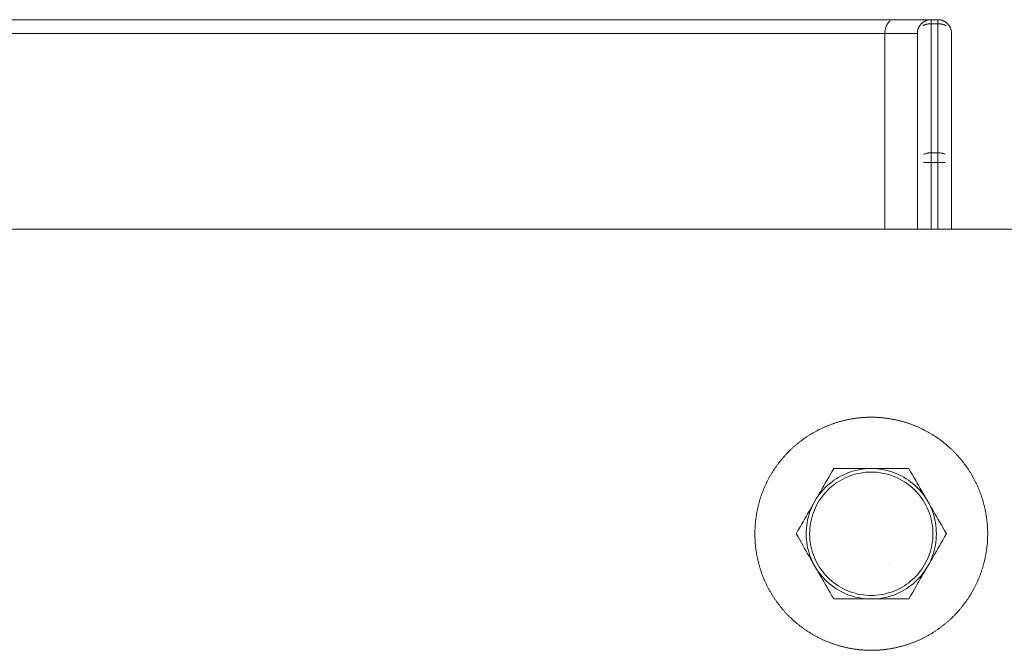
# Model space of a CAD drawing. Units: millimetres. Extents: x -2763 to 723, y -2680 to 4920.
# Drawn here: x -1469 to -1326, y 1103 to 1195 of the extents above; entities that cross this region are included whole.
import ezdxf

# ---------------------------------------------------------------- set-up
doc = ezdxf.new("R2010")
doc.units = ezdxf.units.MM
for name, color, linetype, lineweight in [('EF-A Material-Steel-Flange', 7, 'Continuous', 5), ('EF-A Material-Steel-Pipe', 7, 'Continuous', 5), ('EF-Swing-Component- Swing Hangers', 7, 'Continuous', 5), ('None', 7, 'Continuous', 5), ('SS Fastenings', 7, 'Continuous', 5)]:
    doc.layers.add(name, color=color, linetype=linetype, lineweight=lineweight)

# ---------------------------------------------------------------- blocks, each defined once
blk = doc.blocks.new('Group')
at = {"layer": 'EF-A Material-Steel-Flange', "color": 7, "linetype": 'Continuous', "lineweight": 5, "transparency": 33554687, "flags": 128}
blk.add_lwpolyline([(-342, 0), (-342, 0.1), (-342, 0.21), (-342, 0.31), (-341.99, 0.42), (-341.99, 0.52), (-341.99, 0.63), (-341.98, 0.73), (-341.98, 0.83), (-341.97, 0.94), (-341.97, 1.04), (-341.96, 1.15), (-341.95, 1.25), (-341.95, 1.35), (-341.94, 1.46), (-341.93, 1.56), (-341.92, 1.67), (-341.91, 1.77), (-341.9, 1.87), (-341.88, 1.98), (-341.87, 2.08), (-341.86, 2.18), (-341.85, 2.29), (-341.83, 2.39), (-341.82, 2.49), (-341.8, 2.6), (-341.78, 2.7), (-341.77, 2.8), (-341.75, 2.91), (-341.73, 3.01), (-341.71, 3.11), (-341.69, 3.21), (-341.67, 3.32), (-341.65, 3.42), (-341.63, 3.52), (-341.61, 3.62), (-341.59, 3.72), (-341.56, 3.83), (-341.54, 3.93), (-341.52, 4.03), (-341.49, 4.13), (-341.46, 4.23), (-341.44, 4.33), (-341.41, 4.43), (-341.38, 4.53), (-341.36, 4.63), (-341.33, 4.73), (-341.3, 4.83), (-341.27, 4.93), (-341.24, 5.03), (-341.21, 5.13), (-341.17, 5.23), (-341.14, 5.33), (-341.11, 5.43), (-341.08, 5.53), (-341.04, 5.63), (-341.01, 5.73), (-340.97, 5.83), (-340.93, 5.92), (-340.9, 6.02), (-340.86, 6.12), (-340.82, 6.22), (-340.78, 6.31), (-340.75, 6.41), (-340.71, 6.51), (-340.67, 6.6), (-340.62, 6.7), (-340.58, 6.79), (-340.54, 6.89), (-340.5, 6.98), (-340.46, 7.08), (-340.41, 7.17), (-340.37, 7.27), (-340.32, 7.36), (-340.28, 7.46), (-340.23, 7.55), (-340.18, 7.64), (-340.14, 7.74), (-340.09, 7.83), (-340.04, 7.92), (-339.99, 8.01), (-339.94, 8.11), (-339.89, 8.2), (-339.84, 8.29), (-339.79, 8.38), (-339.74, 8.47), (-339.69, 8.56), (-339.63, 8.65), (-339.58, 8.74), (-339.53, 8.83), (-339.47, 8.92), (-339.42, 9.01), (-339.36, 9.09), (-339.31, 9.18), (-339.25, 9.27), (-339.19, 9.36), (-339.13, 9.44), (-339.08, 9.53), (-339.02, 9.62), (-338.96, 9.7), (-338.9, 9.79), (-338.84, 9.87), (-338.78, 9.96), (-338.72, 10.04), (-338.65, 10.13), (-338.59, 10.21), (-338.53, 10.29), (-338.47, 10.38), (-338.4, 10.46), (-338.34, 10.54), (-338.27, 10.62), (-338.21, 10.7), (-338.14, 10.78), (-338.07, 10.87), (-338.01, 10.95), (-337.94, 11.02), (-337.87, 11.1), (-337.8, 11.18), (-337.74, 11.26), (-337.67, 11.34), (-337.6, 11.42), (-337.53, 11.49), (-337.46, 11.57), (-337.38, 11.65), (-337.31, 11.72), (-337.24, 11.8), (-337.17, 11.87), (-337.09, 11.95), (-337.02, 12.02), (-336.95, 12.09), (-336.87, 12.17), (-336.8, 12.24), (-336.72, 12.31), (-336.65, 12.38), (-336.57, 12.46), (-336.49, 12.53), (-336.42, 12.6), (-336.34, 12.67), (-336.26, 12.74), (-336.18, 12.8), (-336.1, 12.87), (-336.02, 12.94), (-335.95, 13.01), (-335.87, 13.07), (-335.78, 13.14), (-335.7, 13.21), (-335.62, 13.27), (-335.54, 13.34), (-335.46, 13.4), (-335.38, 13.47), (-335.29, 13.53), (-335.21, 13.59), (-335.13, 13.65), (-335.04, 13.72), (-334.96, 13.78), (-334.87, 13.84), (-334.79, 13.9), (-334.7, 13.96), (-334.62, 14.02), (-334.53, 14.08), (-334.44, 14.13), (-334.36, 14.19), (-334.27, 14.25), (-334.18, 14.31), (-334.09, 14.36), (-334.01, 14.42), (-333.92, 14.47), (-333.83, 14.53), (-333.74, 14.58), (-333.65, 14.63), (-333.56, 14.69), (-333.47, 14.74), (-333.38, 14.79), (-333.29, 14.84), (-333.2, 14.89), (-333.11, 14.94), (-333.01, 14.99), (-332.92, 15.04), (-332.83, 15.09), (-332.74, 15.14), (-332.64, 15.18), (-332.55, 15.23), (-332.46, 15.28), (-332.36, 15.32), (-332.27, 15.37), (-332.17, 15.41), (-332.08, 15.46), (-331.98, 15.5), (-331.89, 15.54), (-331.79, 15.58), (-331.7, 15.62), (-331.6, 15.67), (-331.51, 15.71), (-331.41, 15.75), (-331.31, 15.78), (-331.22, 15.82), (-331.12, 15.86), (-331.02, 15.9), (-330.92, 15.93), (-330.83, 15.97), (-330.73, 16.01), (-330.63, 16.04), (-330.53, 16.08), (-330.43, 16.11), (-330.33, 16.14), (-330.23, 16.17), (-330.13, 16.21), (-330.03, 16.24), (-329.93, 16.27), (-329.83, 16.3), (-329.73, 16.33), (-329.63, 16.36), (-329.53, 16.38), (-329.43, 16.41), (-329.33, 16.44), (-329.23, 16.46), (-329.13, 16.49), (-329.03, 16.52), (-328.93, 16.54), (-328.83, 16.56), (-328.72, 16.59), (-328.62, 16.61), (-328.52, 16.63), (-328.42, 16.65), (-328.32, 16.67), (-328.21, 16.69), (-328.11, 16.71), (-328.01, 16.73), (-327.91, 16.75), (-327.8, 16.77), (-327.7, 16.78), (-327.6, 16.8), (-327.49, 16.82), (-327.39, 16.83), (-327.29, 16.85), (-327.18, 16.86), (-327.08, 16.87), (-326.98, 16.88), (-326.87, 16.9), (-326.77, 16.91), (-326.67, 16.92), (-326.56, 16.93), (-326.46, 16.94), (-326.35, 16.95), (-326.25, 16.95), (-326.15, 16.96), (-326.04, 16.97), (-325.94, 16.97), (-325.83, 16.98), (-325.73, 16.98), (-325.63, 16.99), (-325.52, 16.99), (-325.42, 16.99), (-325.31, 17), (-325.21, 17), (-325.1, 17), (-325, 17), (-324.9, 17), (-324.79, 17), (-324.69, 17), (-324.58, 16.99), (-324.48, 16.99), (-324.37, 16.99), (-324.27, 16.98), (-324.17, 16.98), (-324.06, 16.97), (-323.96, 16.97), (-323.85, 16.96), (-323.75, 16.95), (-323.65, 16.95), (-323.54, 16.94), (-323.44, 16.93), (-323.33, 16.92), (-323.23, 16.91), (-323.13, 16.9), (-323.02, 16.88), (-322.92, 16.87), (-322.82, 16.86), (-322.71, 16.85), (-322.61, 16.83), (-322.51, 16.82), (-322.4, 16.8), (-322.3, 16.78), (-322.2, 16.77), (-322.09, 16.75), (-321.99, 16.73), (-321.89, 16.71), (-321.79, 16.69), (-321.68, 16.67), (-321.58, 16.65), (-321.48, 16.63), (-321.38, 16.61), (-321.28, 16.59), (-321.17, 16.56), (-321.07, 16.54), (-320.97, 16.52), (-320.87, 16.49), (-320.77, 16.46), (-320.67, 16.44), (-320.57, 16.41), (-320.47, 16.38), (-320.37, 16.36), (-320.27, 16.33), (-320.17, 16.3), (-320.07, 16.27), (-319.97, 16.24), (-319.87, 16.21), (-319.77, 16.17), (-319.67, 16.14), (-319.57, 16.11), (-319.47, 16.08), (-319.37, 16.04), (-319.27, 16.01), (-319.17, 15.97), (-319.08, 15.93), (-318.98, 15.9), (-318.88, 15.86), (-318.78, 15.82), (-318.69, 15.78), (-318.59, 15.75), (-318.49, 15.71), (-318.4, 15.67), (-318.3, 15.62), (-318.21, 15.58), (-318.11, 15.54), (-318.02, 15.5), (-317.92, 15.46), (-317.83, 15.41), (-317.73, 15.37), (-317.64, 15.32), (-317.54, 15.28), (-317.45, 15.23), (-317.36, 15.18), (-317.26, 15.14), (-317.17, 15.09), (-317.08, 15.04), (-316.99, 14.99), (-316.89, 14.94), (-316.8, 14.89), (-316.71, 14.84), (-316.62, 14.79), (-316.53, 14.74), (-316.44, 14.69), (-316.35, 14.63), (-316.26, 14.58), (-316.17, 14.53), (-316.08, 14.47), (-315.99, 14.42), (-315.91, 14.36), (-315.82, 14.31), (-315.73, 14.25), (-315.64, 14.19), (-315.56, 14.13), (-315.47, 14.08), (-315.38, 14.02), (-315.3, 13.96), (-315.21, 13.9), (-315.13, 13.84), (-315.04, 13.78), (-314.96, 13.72), (-314.87, 13.65), (-314.79, 13.59), (-314.71, 13.53), (-314.62, 13.47), (-314.54, 13.4), (-314.46, 13.34), (-314.38, 13.27), (-314.3, 13.21), (-314.22, 13.14), (-314.13, 13.07), (-314.05, 13.01), (-313.98, 12.94), (-313.9, 12.87), (-313.82, 12.8), (-313.74, 12.74), (-313.66, 12.67), (-313.58, 12.6), (-313.51, 12.53), (-313.43, 12.46), (-313.35, 12.38), (-313.28, 12.31), (-313.2, 12.24), (-313.13, 12.17), (-313.05, 12.09), (-312.98, 12.02), (-312.91, 11.95), (-312.83, 11.87), (-312.76, 11.8), (-312.69, 11.72), (-312.62, 11.65), (-312.54, 11.57), (-312.47, 11.49), (-312.4, 11.42), (-312.33, 11.34), (-312.26, 11.26), (-312.2, 11.18), (-312.13, 11.1), (-312.06, 11.02), (-311.99, 10.95), (-311.93, 10.87), (-311.86, 10.78), (-311.79, 10.7), (-311.73, 10.62), (-311.66, 10.54), (-311.6, 10.46), (-311.53, 10.38), (-311.47, 10.29), (-311.41, 10.21), (-311.35, 10.13), (-311.28, 10.04), (-311.22, 9.96), (-311.16, 9.87), (-311.1, 9.79), (-311.04, 9.7), (-310.98, 9.62), (-310.92, 9.53), (-310.87, 9.44), (-310.81, 9.36), (-310.75, 9.27), (-310.69, 9.18), (-310.64, 9.09), (-310.58, 9.01), (-310.53, 8.92), (-310.47, 8.83), (-310.42, 8.74), (-310.37, 8.65), (-310.31, 8.56), (-310.26, 8.47), (-310.21, 8.38), (-310.16, 8.29), (-310.11, 8.2), (-310.06, 8.11), (-310.01, 8.01), (-309.96, 7.92), (-309.91, 7.83), (-309.86, 7.74), (-309.82, 7.64), (-309.77, 7.55), (-309.72, 7.46), (-309.68, 7.36), (-309.63, 7.27), (-309.59, 7.17), (-309.54, 7.08), (-309.5, 6.98), (-309.46, 6.89), (-309.42, 6.79), (-309.38, 6.7), (-309.33, 6.6), (-309.29, 6.51), (-309.25, 6.41), (-309.22, 6.31), (-309.18, 6.22), (-309.14, 6.12), (-309.1, 6.02), (-309.07, 5.92), (-309.03, 5.83), (-308.99, 5.73), (-308.96, 5.63), (-308.92, 5.53), (-308.89, 5.43), (-308.86, 5.33), (-308.83, 5.23), (-308.79, 5.13), (-308.76, 5.03), (-308.73, 4.93), (-308.7, 4.83), (-308.67, 4.73), (-308.64, 4.63), (-308.62, 4.53), (-308.59, 4.43), (-308.56, 4.33), (-308.54, 4.23), (-308.51, 4.13), (-308.48, 4.03), (-308.46, 3.93), (-308.44, 3.83), (-308.41, 3.72), (-308.39, 3.62), (-308.37, 3.52), (-308.35, 3.42), (-308.33, 3.32), (-308.31, 3.21), (-308.29, 3.11), (-308.27, 3.01), (-308.25, 2.91), (-308.23, 2.8), (-308.22, 2.7), (-308.2, 2.6), (-308.18, 2.49), (-308.17, 2.39), (-308.15, 2.29), (-308.14, 2.18), (-308.13, 2.08), (-308.12, 1.98), (-308.1, 1.87), (-308.09, 1.77), (-308.08, 1.67), (-308.07, 1.56), (-308.06, 1.46), (-308.05, 1.35), (-308.05, 1.25), (-308.04, 1.15), (-308.03, 1.04), (-308.03, 0.94), (-308.02, 0.83), (-308.02, 0.73), (-308.01, 0.63), (-308.01, 0.52), (-308.01, 0.42), (-308, 0.31), (-308, 0.21), (-308, 0.12), (-308, 0.1), (-308, 0), (-308, -0.1), (-308, -0.21), (-308, -0.31), (-308.01, -0.42), (-308.01, -0.52), (-308.01, -0.63), (-308.02, -0.73), (-308.02, -0.83), (-308.03, -0.94), (-308.03, -1.04), (-308.04, -1.15), (-308.05, -1.25), (-308.05, -1.35), (-308.06, -1.46), (-308.07, -1.56), (-308.08, -1.67), (-308.09, -1.77), (-308.1, -1.87), (-308.12, -1.98), (-308.13, -2.08), (-308.14, -2.18), (-308.15, -2.29), (-308.17, -2.39), (-308.18, -2.49), (-308.2, -2.6), (-308.22, -2.7), (-308.23, -2.8), (-308.25, -2.91), (-308.27, -3.01), (-308.29, -3.11), (-308.31, -3.21), (-308.33, -3.32), (-308.35, -3.42), (-308.37, -3.52), (-308.39, -3.62), (-308.41, -3.72), (-308.44, -3.83), (-308.46, -3.93), (-308.48, -4.03), (-308.51, -4.13), (-308.54, -4.23), (-308.56, -4.33), (-308.59, -4.43), (-308.62, -4.53), (-308.64, -4.63), (-308.67, -4.73), (-308.7, -4.83), (-308.73, -4.93), (-308.76, -5.03), (-308.79, -5.13), (-308.83, -5.23), (-308.86, -5.33), (-308.89, -5.43), (-308.92, -5.53), (-308.96, -5.63), (-308.99, -5.73), (-309.03, -5.83), (-309.07, -5.92), (-309.1, -6.02), (-309.14, -6.12), (-309.18, -6.22), (-309.22, -6.31), (-309.25, -6.41), (-309.29, -6.51), (-309.33, -6.6), (-309.38, -6.7), (-309.42, -6.79), (-309.46, -6.89), (-309.5, -6.98), (-309.54, -7.08), (-309.59, -7.17), (-309.63, -7.27), (-309.68, -7.36), (-309.72, -7.46), (-309.77, -7.55), (-309.82, -7.64), (-309.86, -7.74), (-309.91, -7.83), (-309.96, -7.92), (-310.01, -8.01), (-310.06, -8.11), (-310.11, -8.2), (-310.16, -8.29), (-310.21, -8.38), (-310.26, -8.47), (-310.31, -8.56), (-310.37, -8.65), (-310.42, -8.74), (-310.47, -8.83), (-310.53, -8.92), (-310.58, -9.01), (-310.64, -9.09), (-310.69, -9.18), (-310.75, -9.27), (-310.81, -9.36), (-310.87, -9.44), (-310.92, -9.53), (-310.98, -9.62), (-311.04, -9.7), (-311.1, -9.79), (-311.16, -9.87), (-311.22, -9.96), (-311.28, -10.04), (-311.35, -10.13), (-311.41, -10.21), (-311.47, -10.29), (-311.53, -10.38), (-311.6, -10.46), (-311.66, -10.54), (-311.73, -10.62), (-311.79, -10.7), (-311.86, -10.78), (-311.93, -10.87), (-311.99, -10.95), (-312.06, -11.02), (-312.13, -11.1), (-312.2, -11.18), (-312.26, -11.26), (-312.33, -11.34), (-312.4, -11.42), (-312.47, -11.49), (-312.54, -11.57), (-312.62, -11.65), (-312.69, -11.72), (-312.76, -11.8), (-312.83, -11.87), (-312.91, -11.95), (-312.98, -12.02), (-313.05, -12.09), (-313.13, -12.17), (-313.2, -12.24), (-313.28, -12.31), (-313.35, -12.38), (-313.43, -12.46), (-313.51, -12.53), (-313.58, -12.6), (-313.66, -12.67), (-313.74, -12.74), (-313.82, -12.8), (-313.9, -12.87), (-313.98, -12.94), (-314.05, -13.01), (-314.13, -13.07), (-314.22, -13.14), (-314.3, -13.21), (-314.38, -13.27), (-314.46, -13.34), (-314.54, -13.4), (-314.62, -13.47), (-314.71, -13.53), (-314.79, -13.59), (-314.87, -13.65), (-314.96, -13.72), (-315.04, -13.78), (-315.13, -13.84), (-315.21, -13.9), (-315.3, -13.96), (-315.38, -14.02), (-315.47, -14.08), (-315.56, -14.13), (-315.64, -14.19), (-315.73, -14.25), (-315.82, -14.31), (-315.91, -14.36), (-315.99, -14.42), (-316.08, -14.47), (-316.17, -14.53), (-316.26, -14.58), (-316.35, -14.63), (-316.44, -14.69), (-316.53, -14.74), (-316.62, -14.79), (-316.71, -14.84), (-316.8, -14.89), (-316.89, -14.94), (-316.99, -14.99), (-317.08, -15.04), (-317.17, -15.09), (-317.26, -15.14), (-317.36, -15.18), (-317.45, -15.23), (-317.54, -15.28), (-317.64, -15.32), (-317.73, -15.37), (-317.83, -15.41), (-317.92, -15.46), (-318.02, -15.5), (-318.11, -15.54), (-318.21, -15.58), (-318.3, -15.62), (-318.4, -15.67), (-318.49, -15.71), (-318.59, -15.75), (-318.69, -15.78), (-318.78, -15.82), (-318.88, -15.86), (-318.98, -15.9), (-319.08, -15.93), (-319.17, -15.97), (-319.27, -16.01), (-319.37, -16.04), (-319.47, -16.08), (-319.57, -16.11), (-319.67, -16.14), (-319.77, -16.17), (-319.87, -16.21), (-319.97, -16.24), (-320.07, -16.27), (-320.17, -16.3), (-320.27, -16.33), (-320.37, -16.36), (-320.47, -16.38), (-320.57, -16.41), (-320.67, -16.44), (-320.77, -16.46), (-320.87, -16.49), (-320.97, -16.52), (-321.07, -16.54), (-321.17, -16.56), (-321.28, -16.59), (-321.38, -16.61), (-321.48, -16.63), (-321.58, -16.65), (-321.68, -16.67), (-321.79, -16.69), (-321.89, -16.71), (-321.99, -16.73), (-322.09, -16.75), (-322.2, -16.77), (-322.3, -16.78), (-322.4, -16.8), (-322.51, -16.82), (-322.61, -16.83), (-322.71, -16.85), (-322.82, -16.86), (-322.92, -16.87), (-323.02, -16.88), (-323.13, -16.9), (-323.23, -16.91), (-323.33, -16.92), (-323.44, -16.93), (-323.54, -16.94), (-323.65, -16.95), (-323.75, -16.95), (-323.85, -16.96), (-323.96, -16.97), (-324.06, -16.97), (-324.17, -16.98), (-324.27, -16.98), (-324.37, -16.99), (-324.48, -16.99), (-324.58, -16.99), (-324.69, -17), (-324.79, -17), (-324.9, -17), (-325, -17), (-325.1, -17), (-325.21, -17), (-325.31, -17), (-325.42, -16.99), (-325.52, -16.99), (-325.63, -16.99), (-325.73, -16.98), (-325.83, -16.98), (-325.94, -16.97), (-326.04, -16.97), (-326.15, -16.96), (-326.25, -16.95), (-326.35, -16.95), (-326.46, -16.94), (-326.56, -16.93), (-326.67, -16.92), (-326.77, -16.91), (-326.87, -16.9), (-326.98, -16.88), (-327.08, -16.87), (-327.18, -16.86), (-327.29, -16.85), (-327.39, -16.83), (-327.49, -16.82), (-327.6, -16.8), (-327.7, -16.78), (-327.8, -16.77), (-327.91, -16.75), (-328.01, -16.73), (-328.11, -16.71), (-328.21, -16.69), (-328.32, -16.67), (-328.42, -16.65), (-328.52, -16.63), (-328.62, -16.61), (-328.72, -16.59), (-328.83, -16.56), (-328.93, -16.54), (-329.03, -16.52), (-329.13, -16.49), (-329.23, -16.46), (-329.33, -16.44), (-329.43, -16.41), (-329.53, -16.38), (-329.63, -16.36), (-329.73, -16.33), (-329.83, -16.3), (-329.93, -16.27), (-330.03, -16.24), (-330.13, -16.21), (-330.23, -16.17), (-330.33, -16.14), (-330.43, -16.11), (-330.53, -16.08), (-330.63, -16.04), (-330.73, -16.01), (-330.83, -15.97), (-330.92, -15.93), (-331.02, -15.9), (-331.12, -15.86), (-331.22, -15.82), (-331.31, -15.78), (-331.41, -15.75), (-331.51, -15.71), (-331.6, -15.67), (-331.7, -15.62), (-331.79, -15.58), (-331.89, -15.54), (-331.98, -15.5), (-332.08, -15.46), (-332.17, -15.41), (-332.27, -15.37), (-332.36, -15.32), (-332.46, -15.28), (-332.55, -15.23), (-332.64, -15.18), (-332.74, -15.14), (-332.83, -15.09), (-332.92, -15.04), (-333.01, -14.99), (-333.11, -14.94), (-333.2, -14.89), (-333.29, -14.84), (-333.38, -14.79), (-333.47, -14.74), (-333.56, -14.69), (-333.65, -14.63), (-333.74, -14.58), (-333.83, -14.53), (-333.92, -14.47), (-334.01, -14.42), (-334.09, -14.36), (-334.18, -14.31), (-334.27, -14.25), (-334.36, -14.19), (-334.44, -14.13), (-334.53, -14.08), (-334.62, -14.02), (-334.7, -13.96), (-334.79, -13.9), (-334.87, -13.84), (-334.96, -13.78), (-335.04, -13.72), (-335.13, -13.65), (-335.21, -13.59), (-335.29, -13.53), (-335.38, -13.47), (-335.46, -13.4), (-335.54, -13.34), (-335.62, -13.27), (-335.7, -13.21), (-335.78, -13.14), (-335.87, -13.07), (-335.95, -13.01), (-336.02, -12.94), (-336.1, -12.87), (-336.18, -12.8), (-336.26, -12.74), (-336.34, -12.67), (-336.42, -12.6), (-336.49, -12.53), (-336.57, -12.46), (-336.65, -12.38), (-336.72, -12.31), (-336.8, -12.24), (-336.87, -12.17), (-336.95, -12.09), (-337.02, -12.02), (-337.09, -11.95), (-337.17, -11.87), (-337.24, -11.8), (-337.31, -11.72), (-337.38, -11.65), (-337.46, -11.57), (-337.53, -11.49), (-337.6, -11.42), (-337.67, -11.34), (-337.74, -11.26), (-337.8, -11.18), (-337.87, -11.1), (-337.94, -11.02), (-338.01, -10.95), (-338.07, -10.87), (-338.14, -10.78), (-338.21, -10.7), (-338.27, -10.62), (-338.34, -10.54), (-338.4, -10.46), (-338.47, -10.38), (-338.53, -10.29), (-338.59, -10.21), (-338.65, -10.13), (-338.72, -10.04), (-338.78, -9.96), (-338.84, -9.87), (-338.9, -9.79), (-338.96, -9.7), (-339.02, -9.62), (-339.08, -9.53), (-339.13, -9.44), (-339.19, -9.36), (-339.25, -9.27), (-339.31, -9.18), (-339.36, -9.09), (-339.42, -9.01), (-339.47, -8.92), (-339.53, -8.83), (-339.58, -8.74), (-339.63, -8.65), (-339.69, -8.56), (-339.74, -8.47), (-339.79, -8.38), (-339.84, -8.29), (-339.89, -8.2), (-339.94, -8.11), (-339.99, -8.01), (-340.04, -7.92), (-340.09, -7.83), (-340.14, -7.74), (-340.18, -7.64), (-340.23, -7.55), (-340.28, -7.46), (-340.32, -7.36), (-340.37, -7.27), (-340.41, -7.17), (-340.46, -7.08), (-340.5, -6.98), (-340.54, -6.89), (-340.58, -6.79), (-340.62, -6.7), (-340.67, -6.6), (-340.71, -6.51), (-340.75, -6.41), (-340.78, -6.31), (-340.82, -6.22), (-340.86, -6.12), (-340.9, -6.02), (-340.93, -5.92), (-340.97, -5.83), (-341.01, -5.73), (-341.04, -5.63), (-341.08, -5.53), (-341.11, -5.43), (-341.14, -5.33), (-341.17, -5.23), (-341.21, -5.13), (-341.24, -5.03), (-341.27, -4.93), (-341.3, -4.83), (-341.33, -4.73), (-341.36, -4.63), (-341.38, -4.53), (-341.41, -4.43), (-341.44, -4.33), (-341.46, -4.23), (-341.49, -4.13), (-341.52, -4.03), (-341.54, -3.93), (-341.56, -3.83), (-341.59, -3.72), (-341.61, -3.62), (-341.63, -3.52), (-341.65, -3.42), (-341.67, -3.32), (-341.69, -3.21), (-341.71, -3.11), (-341.73, -3.01), (-341.75, -2.91), (-341.77, -2.8), (-341.78, -2.7), (-341.8, -2.6), (-341.82, -2.49), (-341.83, -2.39), (-341.85, -2.29), (-341.86, -2.18), (-341.87, -2.08), (-341.88, -1.98), (-341.9, -1.87), (-341.91, -1.77), (-341.92, -1.67), (-341.93, -1.56), (-341.94, -1.46), (-341.95, -1.35), (-341.95, -1.25), (-341.96, -1.15), (-341.97, -1.04), (-341.97, -0.94), (-341.98, -0.83), (-341.98, -0.73), (-341.99, -0.63), (-341.99, -0.52), (-341.99, -0.42), (-342, -0.31), (-342, -0.21), (-342, -0.1), (-342, -0.09), (-342, 0)], dxfattribs=at)
at = {"layer": 'EF-A Material-Steel-Pipe', "color": 7, "linetype": 'Continuous', "lineweight": 5, "transparency": 33554687}
blk.add_line((-1385, 44.45), (1385, 44.45), dxfattribs=at)
at = {"layer": 'EF-Swing-Component- Swing Hangers', "color": 7, "linetype": 'Continuous', "lineweight": 5, "transparency": 33554687, "flags": 128}
blk.add_lwpolyline([(-322.47, -4.38), (-322.47, -4.38), (-322.47, -4.38)], dxfattribs=at)
at = {"layer": 'None', "color": 7, "linetype": 'Continuous', "lineweight": 5, "transparency": 33554687}
for p, q in [((-859.72, 74.98), (-321.83, 74.98)), ((-316.7, 74.96), (-316.62, 74.97)), ((-317.46, 74.61), (-317.42, 74.64)), ((-318.27, 73.08), (-318.27, 73.08)), ((-317.35, 54.17), (-314.23, 54.17))]:
    blk.add_line(p, q, dxfattribs=at)
at = {"layer": 'None', "color": 7, "linetype": 'Continuous', "lineweight": 5, "transparency": 33554687, "flags": 128}
for points in [[(-323.02, 73.09), (-323.02, 73.17), (-323.01, 73.25), (-323, 73.34), (-322.99, 73.42), (-322.98, 73.5), (-322.96, 73.59), (-322.94, 73.67), (-322.92, 73.75), (-322.9, 73.82), (-322.88, 73.9), (-322.85, 73.98), (-322.82, 74.05), (-322.79, 74.12), (-322.75, 74.19), (-322.72, 74.26), (-322.68, 74.32), (-322.64, 74.39), (-322.6, 74.45), (-322.56, 74.5), (-322.51, 74.56), (-322.47, 74.61), (-322.42, 74.66), (-322.37, 74.7), (-322.32, 74.75), (-322.27, 74.79), (-322.22, 74.82)], [(-323.02, 73.09), (-323.02, 73.17), (-323.01, 73.25), (-323, 73.34), (-322.99, 73.42), (-322.98, 73.5), (-322.96, 73.59), (-322.94, 73.67), (-322.92, 73.75), (-322.9, 73.82), (-322.88, 73.9), (-322.85, 73.98), (-322.82, 74.05), (-322.79, 74.12), (-322.75, 74.19), (-322.72, 74.26), (-322.68, 74.32), (-322.64, 74.39), (-322.6, 74.45), (-322.56, 74.5), (-322.51, 74.56), (-322.47, 74.61), (-322.42, 74.66), (-322.37, 74.7), (-322.32, 74.75), (-322.27, 74.79), (-322.22, 74.82)], [(-321.83, 74.98), (-321.31, 74.99), (-320.92, 74.99), (-320.66, 74.99), (-320.3, 74.99), (-320.19, 74.99), (-320.04, 74.99), (-319.81, 75), (-319.77, 75), (-319.5, 75), (-319.32, 75), (-319.26, 75), (-318.98, 75), (-318.94, 75), (-315.27, 75), (-315.19, 75), (-315.1, 74.99), (-315.01, 74.98), (-314.93, 74.97), (-314.84, 74.95), (-314.76, 74.93), (-314.67, 74.91), (-314.59, 74.88), (-314.51, 74.85), (-314.43, 74.81), (-314.35, 74.77), (-314.27, 74.73), (-314.2, 74.69), (-314.13, 74.64), (-314.06, 74.59), (-314.13, 74.64), (-314.2, 74.69), (-314.27, 74.73), (-314.35, 74.77), (-314.43, 74.81), (-314.51, 74.85), (-314.59, 74.88), (-314.67, 74.91), (-314.76, 74.93), (-314.84, 74.95), (-314.93, 74.97), (-315.01, 74.98), (-315.1, 74.99), (-315.1, 74.99), (-315.16, 75)], [(-318.27, 44.45), (-318.27, 54.17), (-318.27, 73), (-318.27, 73.08), (-318.27, 73.09), (-318.27, 73.17), (-318.27, 73.17), (-318.26, 73.25), (-318.26, 73.26), (-318.24, 73.34), (-318.24, 73.35), (-318.23, 73.42), (-318.23, 73.43), (-318.21, 73.5), (-318.21, 73.52), (-318.19, 73.59), (-318.18, 73.6), (-318.16, 73.67), (-318.15, 73.68), (-318.13, 73.75), (-318.12, 73.77), (-318.1, 73.82), (-318.09, 73.85), (-318.06, 73.9), (-318.05, 73.92), (-318.02, 73.98), (-318.01, 74), (-317.98, 74.05), (-317.96, 74.07), (-317.93, 74.12), (-317.91, 74.15), (-317.88, 74.19), (-317.86, 74.22), (-317.83, 74.26), (-317.81, 74.29), (-317.78, 74.32), (-317.75, 74.35), (-317.72, 74.38), (-317.69, 74.41), (-317.66, 74.44), (-317.62, 74.47), (-317.6, 74.5), (-317.56, 74.53), (-317.53, 74.56), (-317.49, 74.59), (-317.46, 74.61), (-317.42, 74.64), (-317.39, 74.66), (-317.35, 74.69), (-317.32, 74.7), (-317.27, 74.73), (-317.25, 74.75), (-317.2, 74.77), (-317.17, 74.79), (-317.12, 74.81), (-317.1, 74.82), (-317.04, 74.85), (-317.02, 74.86), (-316.96, 74.88), (-316.94, 74.89), (-316.88, 74.91), (-316.86, 74.91), (-316.79, 74.93), (-316.78, 74.94), (-316.71, 74.95), (-316.7, 74.96), (-316.62, 74.97), (-316.61, 74.97), (-316.53, 74.98), (-316.53, 74.98), (-316.45, 74.99), (-316.44, 74.99), (-316.36, 75), (-316.36, 75), (-316.27, 75), (-316.27, 75), (-316.27, 74.99), (-316.27, 74.98), (-316.27, 74.97), (-316.27, 74.95), (-316.27, 74.93), (-316.27, 74.91), (-316.27, 74.88), (-316.27, 74.85), (-316.27, 74.81), (-316.27, 74.77), (-316.27, 74.73), (-316.27, 74.69), (-316.27, 74.64), (-316.27, 74.59), (-316.27, 74.53), (-316.27, 74.47), (-316.27, 74.41), (-315.27, 74.41), (-315.27, 74.47), (-315.27, 74.53), (-315.27, 74.59), (-315.27, 74.64), (-315.27, 74.69), (-315.27, 74.73), (-315.27, 74.77), (-315.27, 74.81), (-315.27, 74.85), (-315.27, 74.88), (-315.27, 74.91), (-315.27, 74.93), (-315.27, 74.95), (-315.27, 74.97), (-315.27, 74.98), (-315.27, 74.99), (-315.27, 75), (-315.27, 75), (-315.19, 75), (-315.19, 75), (-315.1, 74.99), (-315.02, 74.98), (-315.01, 74.98), (-314.94, 74.97), (-314.93, 74.97), (-314.85, 74.96), (-314.84, 74.95), (-314.77, 74.94), (-314.76, 74.93), (-314.69, 74.91), (-314.67, 74.91), (-314.61, 74.89), (-314.59, 74.88), (-314.53, 74.86), (-314.51, 74.85), (-314.45, 74.82), (-314.43, 74.81), (-314.37, 74.79), (-314.35, 74.77), (-314.3, 74.75), (-314.27, 74.73), (-314.23, 74.7), (-314.2, 74.69), (-314.15, 74.66), (-314.13, 74.64), (-314.08, 74.61), (-314.06, 74.59), (-314.02, 74.56), (-313.99, 74.53), (-313.95, 74.5), (-313.92, 74.47), (-313.89, 74.44), (-313.86, 74.41), (-313.83, 74.38), (-313.8, 74.35), (-313.77, 74.32), (-313.74, 74.29), (-313.72, 74.26), (-313.69, 74.22), (-313.67, 74.19), (-313.64, 74.15), (-313.62, 74.12), (-313.59, 74.07), (-313.57, 74.05), (-313.54, 74), (-313.53, 73.98), (-313.5, 73.92), (-313.49, 73.9), (-313.46, 73.85), (-313.45, 73.82), (-313.43, 73.77), (-313.42, 73.75), (-313.39, 73.68), (-313.39, 73.67), (-313.37, 73.6), (-313.36, 73.59), (-313.34, 73.52), (-313.34, 73.5), (-313.32, 73.43), (-313.32, 73.42), (-313.3, 73.35), (-313.3, 73.34), (-313.29, 73.26), (-313.29, 73.25), (-313.28, 73.17), (-313.28, 73.09), (-313.27, 73), (-313.27, 54.17), (-313.27, 44.45)], [(-316.27, 74.41), (-316.27, 55.59), (-316.36, 55.58), (-316.45, 55.58), (-316.53, 55.57), (-316.62, 55.56), (-316.71, 55.55), (-316.79, 55.54), (-316.88, 55.52), (-316.96, 55.5), (-317.04, 55.48), (-317.12, 55.45), (-317.2, 55.43), (-317.27, 55.4), (-317.35, 55.36), (-317.27, 55.4), (-317.2, 55.43), (-317.12, 55.45), (-317.04, 55.48), (-316.96, 55.5), (-316.88, 55.52), (-316.79, 55.54), (-316.71, 55.55), (-316.62, 55.56), (-316.53, 55.57), (-316.45, 55.58), (-316.36, 55.58), (-316.27, 55.59), (-316.27, 74.41), (-316.36, 74.41), (-316.36, 74.41), (-316.44, 74.41), (-316.45, 74.41), (-316.53, 74.4), (-316.53, 74.4), (-316.61, 74.39), (-316.62, 74.39), (-316.7, 74.38), (-316.71, 74.38), (-316.78, 74.37), (-316.79, 74.37), (-316.86, 74.35), (-316.88, 74.35), (-316.94, 74.33), (-316.96, 74.33), (-317.02, 74.31), (-317.04, 74.31), (-317.1, 74.29), (-317.12, 74.28), (-317.17, 74.26), (-317.2, 74.25), (-317.25, 74.23), (-317.27, 74.22), (-317.32, 74.2), (-317.35, 74.19), (-317.39, 74.17), (-317.42, 74.16), (-317.46, 74.14), (-317.42, 74.16), (-317.39, 74.17), (-317.35, 74.19), (-317.32, 74.2), (-317.27, 74.22), (-317.25, 74.23), (-317.2, 74.25), (-317.17, 74.26), (-317.12, 74.28), (-317.1, 74.29), (-317.04, 74.31), (-317.02, 74.31), (-316.96, 74.33), (-316.94, 74.33), (-316.88, 74.35), (-316.86, 74.35), (-316.79, 74.37), (-316.78, 74.37), (-316.71, 74.38), (-316.7, 74.38), (-316.62, 74.39), (-316.61, 74.39), (-316.53, 74.4), (-316.53, 74.4), (-316.45, 74.41), (-316.44, 74.41), (-316.36, 74.41), (-316.36, 74.41), (-316.27, 74.41), (-316.27, 74.47), (-316.27, 74.53), (-316.27, 74.59), (-316.27, 74.64), (-316.27, 74.69), (-316.27, 74.73), (-316.27, 74.77), (-316.27, 74.81), (-316.27, 74.85), (-316.27, 74.88), (-316.27, 74.91), (-316.27, 74.93), (-316.27, 74.95), (-316.27, 74.97), (-316.27, 74.98), (-316.27, 74.99), (-316.27, 75), (-316.27, 75)], [(-315.27, 74.41), (-315.27, 55.59), (-315.27, 55.53), (-315.27, 55.46), (-315.27, 55.4), (-315.27, 55.33), (-315.27, 55.27), (-315.27, 55.2), (-315.27, 55.12), (-315.27, 55.05), (-315.27, 54.97), (-315.27, 54.9), (-315.27, 54.82), (-315.27, 54.74), (-315.27, 54.66), (-315.27, 54.58), (-315.27, 54.5), (-315.27, 54.42), (-315.27, 54.34), (-315.27, 54.25), (-315.27, 54.17), (-315.27, 44.45), (-315.27, 54.17), (-315.27, 54.25), (-315.27, 54.34), (-315.27, 54.42), (-315.27, 54.5), (-315.27, 54.58), (-315.27, 54.66), (-315.27, 54.74), (-315.27, 54.82), (-315.27, 54.9), (-315.27, 54.97), (-315.27, 55.05), (-315.27, 55.12), (-315.27, 55.2), (-315.27, 55.27), (-315.27, 55.33), (-315.27, 55.4), (-315.27, 55.46), (-315.27, 55.53), (-315.27, 55.59), (-315.27, 74.41), (-315.19, 74.41), (-315.19, 74.41), (-315.1, 74.41), (-315.1, 74.41), (-315.02, 74.4), (-315.01, 74.4), (-314.94, 74.39), (-314.93, 74.39), (-314.85, 74.38), (-314.84, 74.38), (-314.77, 74.37), (-314.76, 74.37), (-314.69, 74.35), (-314.67, 74.35), (-314.61, 74.33), (-314.59, 74.33), (-314.53, 74.31), (-314.51, 74.31), (-314.45, 74.29), (-314.43, 74.28), (-314.37, 74.26), (-314.35, 74.25), (-314.3, 74.23), (-314.27, 74.22), (-314.23, 74.2), (-314.2, 74.19), (-314.15, 74.17), (-314.13, 74.16), (-314.08, 74.14), (-314.06, 74.12), (-314.08, 74.14), (-314.13, 74.16), (-314.15, 74.17), (-314.2, 74.19), (-314.23, 74.2), (-314.27, 74.22), (-314.3, 74.23), (-314.35, 74.25), (-314.37, 74.26), (-314.43, 74.28), (-314.45, 74.29), (-314.51, 74.31), (-314.53, 74.31), (-314.59, 74.33), (-314.61, 74.33), (-314.67, 74.35), (-314.69, 74.35), (-314.76, 74.37), (-314.77, 74.37), (-314.84, 74.38), (-314.85, 74.38), (-314.93, 74.39), (-314.94, 74.39), (-315.01, 74.4), (-315.02, 74.4), (-315.1, 74.41), (-315.1, 74.41), (-315.19, 74.41), (-315.19, 74.41), (-315.27, 74.41), (-315.27, 74.47), (-315.27, 74.53), (-315.27, 74.59), (-315.27, 74.64), (-315.27, 74.69), (-315.27, 74.73), (-315.27, 74.77), (-315.27, 74.81), (-315.27, 74.85), (-315.27, 74.88), (-315.27, 74.91), (-315.27, 74.93), (-315.27, 74.95), (-315.27, 74.97), (-315.27, 74.98), (-315.27, 74.99), (-315.27, 75), (-315.27, 75), (-315.19, 75)], [(-845.98, 73), (-832.97, 73), (-819.51, 73), (-805.63, 73), (-323.02, 73), (-323.02, 73.08), (-323.02, 73)], [(-548.74, 73), (-532.04, 73), (-515.44, 73), (-498.99, 73), (-482.7, 73), (-466.61, 73), (-450.76, 73), (-435.16, 73), (-419.85, 73), (-404.85, 73), (-390.2, 73), (-375.92, 73), (-362.04, 73), (-348.58, 73), (-335.56, 73), (-323.02, 73), (-323.02, 73.08)], [(-323.02, 73), (-323.02, 44.45), (-323.02, 73), (-318.27, 73), (-318.27, 44.45)], [(-313.28, 73.17), (-313.28, 73.17), (-313.28, 73.09)], [(-313.28, 73.09), (-313.28, 73.08), (-313.27, 73)], [(-313.28, 73.06), (-313.28, 73.06), (-313.28, 73.06)], [(-316.27, 55.59), (-316.27, 55.53), (-316.27, 55.46), (-316.27, 55.4), (-316.27, 55.33), (-316.27, 55.27), (-316.27, 55.2), (-316.27, 55.12), (-316.27, 55.05), (-316.27, 54.97), (-316.27, 54.9), (-316.27, 54.82), (-316.27, 54.74), (-316.27, 54.66), (-316.27, 54.58), (-316.27, 54.5), (-316.27, 54.42), (-316.27, 54.34), (-316.27, 54.25), (-316.27, 54.17), (-316.27, 44.45), (-316.27, 54.17), (-316.27, 54.25), (-316.27, 54.34), (-316.27, 54.42), (-316.27, 54.5), (-316.27, 54.58), (-316.27, 54.66), (-316.27, 54.74), (-316.27, 54.82), (-316.27, 54.9), (-316.27, 54.97), (-316.27, 55.05), (-316.27, 55.12), (-316.27, 55.2), (-316.27, 55.27), (-316.27, 55.33), (-316.27, 55.4), (-316.27, 55.46), (-316.27, 55.53), (-316.27, 55.59), (-315.27, 55.59), (-315.19, 55.58), (-315.1, 55.58), (-315.02, 55.57), (-314.94, 55.57), (-314.85, 55.55), (-314.77, 55.54), (-314.69, 55.52), (-314.61, 55.51), (-314.53, 55.48), (-314.45, 55.46), (-314.37, 55.43), (-314.3, 55.41), (-314.23, 55.38)], [(-315.27, 55.59), (-315.19, 55.58), (-315.1, 55.58), (-315.02, 55.57), (-314.94, 55.57), (-314.85, 55.55), (-314.77, 55.54), (-314.69, 55.52), (-314.61, 55.51), (-314.53, 55.48), (-314.45, 55.46), (-314.37, 55.43), (-314.3, 55.41), (-314.23, 55.38)]]:
    blk.add_lwpolyline(points, dxfattribs=at)
at = {"layer": 'SS Fastenings', "color": 7, "linetype": 'Continuous', "lineweight": 5, "transparency": 33554687, "flags": 128}
for points in [[(-335.97, 0), (-335.71, 0.46), (-335.45, 0.91), (-335.2, 1.33), (-334.96, 1.74), (-334.73, 2.14), (-334.51, 2.53), (-334.29, 2.91), (-334.08, 3.28), (-333.87, 3.64), (-333.66, 4), (-333.48, 4.32), (-332.98, 5.18), (-332.8, 5.5), (-332.59, 5.86), (-332.38, 6.22), (-332.16, 6.59), (-331.95, 6.97), (-331.72, 7.36), (-331.49, 7.76), (-331.25, 8.17), (-331.01, 8.6), (-330.75, 9.04), (-330.48, 9.5), (-319.52, 9.5), (-319.25, 9.04), (-318.99, 8.59), (-318.75, 8.17), (-318.51, 7.76), (-318.28, 7.36), (-318.05, 6.97), (-317.84, 6.59), (-317.62, 6.22), (-317.41, 5.86), (-317.2, 5.5), (-317.02, 5.18), (-316.52, 4.32), (-316.34, 4), (-316.13, 3.64), (-315.92, 3.28), (-315.71, 2.91), (-315.49, 2.53), (-315.27, 2.14), (-315.04, 1.74), (-314.8, 1.33), (-314.55, 0.9), (-314.3, 0.46), (-314.03, 0), (-314.29, -0.46), (-314.55, -0.91), (-314.8, -1.33), (-315.04, -1.74), (-315.27, -2.14), (-315.49, -2.53), (-315.71, -2.91), (-315.92, -3.28), (-316.13, -3.64), (-316.34, -4), (-316.52, -4.32), (-317.02, -5.18), (-317.2, -5.5), (-317.41, -5.86), (-317.62, -6.22), (-317.84, -6.59), (-318.05, -6.97), (-318.28, -7.36), (-318.51, -7.76), (-318.75, -8.17), (-318.99, -8.6), (-319.25, -9.04), (-319.52, -9.5), (-330.48, -9.5), (-330.75, -9.04), (-331.01, -8.59), (-331.25, -8.17), (-331.49, -7.76), (-331.72, -7.36), (-331.95, -6.97), (-332.16, -6.59), (-332.38, -6.22), (-332.59, -5.86), (-332.8, -5.5), (-332.98, -5.18), (-333.48, -4.32), (-333.66, -4), (-333.87, -3.64), (-334.08, -3.28), (-334.29, -2.91), (-334.51, -2.53), (-334.73, -2.14), (-334.96, -1.74), (-335.2, -1.33), (-335.45, -0.9), (-335.7, -0.46), (-335.97, 0), (-335.71, 0.46), (-335.45, 0.91), (-335.2, 1.33), (-334.96, 1.74), (-334.73, 2.14), (-334.51, 2.53), (-334.29, 2.91), (-334.08, 3.28), (-333.87, 3.64), (-333.66, 4), (-333.48, 4.32), (-333.63, 3.99), (-333.8, 3.62), (-333.95, 3.23), (-334.08, 2.84), (-334.19, 2.45), (-334.29, 2.04), (-334.37, 1.64), (-334.43, 1.23), (-334.48, 0.82), (-334.5, 0.41), (-334.51, 0), (-334.5, -0.41), (-334.48, -0.82), (-334.43, -1.23), (-334.37, -1.64), (-334.29, -2.04), (-334.19, -2.45), (-334.08, -2.84), (-333.95, -3.23), (-333.8, -3.62), (-333.63, -3.99), (-333.48, -4.32), (-333.66, -4), (-333.87, -3.64), (-334.08, -3.28), (-334.29, -2.91), (-334.51, -2.53), (-334.73, -2.14), (-334.96, -1.74), (-335.2, -1.33), (-335.45, -0.9), (-335.7, -0.46), (-335.97, 0)], [(-330.48, 9.5), (-330.75, 9.04), (-331.01, 8.6), (-331.25, 8.17), (-331.49, 7.76), (-331.72, 7.36), (-331.95, 6.97), (-332.16, 6.59), (-332.38, 6.22), (-332.59, 5.86), (-332.8, 5.5), (-332.98, 5.18), (-333.48, 4.32), (-333.63, 3.99), (-333.8, 3.62), (-333.95, 3.23), (-334.08, 2.84), (-334.19, 2.45), (-334.29, 2.04), (-334.37, 1.64), (-334.43, 1.23), (-334.48, 0.82), (-334.5, 0.41), (-334.51, 0), (-334.5, -0.41), (-334.48, -0.82), (-334.43, -1.23), (-334.37, -1.64), (-334.29, -2.04), (-334.19, -2.45), (-334.08, -2.84), (-333.95, -3.23), (-333.8, -3.62), (-333.63, -3.99), (-333.48, -4.32), (-332.98, -5.18), (-332.8, -5.5), (-332.59, -5.86), (-332.38, -6.22), (-332.16, -6.59), (-331.95, -6.97), (-331.72, -7.36), (-331.49, -7.76), (-331.25, -8.17), (-331.01, -8.59), (-330.75, -9.04), (-330.48, -9.5)], [(-334, 0), (-333.99, -0.39), (-333.97, -0.78), (-333.92, -1.17), (-333.86, -1.56), (-333.79, -1.95), (-333.69, -2.33), (-333.58, -2.71), (-333.46, -3.08), (-333.31, -3.44), (-333.16, -3.8), (-332.98, -4.16), (-332.79, -4.5), (-332.59, -4.84), (-332.37, -5.16), (-332.14, -5.48), (-331.89, -5.79), (-331.64, -6.08), (-331.36, -6.36), (-331.08, -6.64), (-330.79, -6.89), (-330.48, -7.14), (-330.16, -7.37), (-329.84, -7.59), (-329.5, -7.79), (-329.16, -7.98), (-328.8, -8.16), (-328.44, -8.31), (-328.08, -8.46), (-327.71, -8.58), (-327.33, -8.69), (-326.95, -8.79), (-326.56, -8.86), (-326.17, -8.92), (-325.78, -8.97), (-325.39, -8.99), (-325, -9), (-324.61, -8.99), (-324.22, -8.97), (-323.83, -8.92), (-323.44, -8.86), (-323.05, -8.79), (-322.67, -8.69), (-322.29, -8.58), (-321.92, -8.46), (-321.56, -8.31), (-321.2, -8.16), (-320.84, -7.98), (-320.5, -7.79), (-320.16, -7.59), (-319.84, -7.37), (-319.52, -7.14), (-319.21, -6.89), (-318.92, -6.64), (-318.64, -6.36), (-318.36, -6.08), (-318.11, -5.79), (-317.86, -5.48), (-317.63, -5.16), (-317.41, -4.84), (-317.21, -4.5), (-317.02, -4.16), (-316.84, -3.8), (-316.69, -3.44), (-316.54, -3.08), (-316.42, -2.71), (-316.31, -2.33), (-316.21, -1.95), (-316.14, -1.56), (-316.08, -1.17), (-316.03, -0.78), (-316.01, -0.39), (-316, 0), (-316.01, 0.39), (-316.03, 0.78), (-316.08, 1.17), (-316.14, 1.56), (-316.21, 1.95), (-316.31, 2.33), (-316.42, 2.71), (-316.54, 3.08), (-316.69, 3.44), (-316.84, 3.8), (-317.02, 4.16), (-317.21, 4.5), (-317.41, 4.84), (-317.63, 5.16), (-317.86, 5.48), (-318.11, 5.79), (-318.36, 6.08), (-318.64, 6.36), (-318.92, 6.64), (-319.21, 6.89), (-319.52, 7.14), (-319.84, 7.37), (-320.16, 7.59), (-320.5, 7.79), (-320.84, 7.98), (-321.2, 8.16), (-321.56, 8.31), (-321.92, 8.46), (-322.29, 8.58), (-322.67, 8.69), (-323.05, 8.79), (-323.44, 8.86), (-323.83, 8.92), (-324.22, 8.97), (-324.61, 8.99), (-325, 9), (-325.39, 8.99), (-325.78, 8.97), (-326.17, 8.92), (-326.56, 8.86), (-326.95, 8.79), (-327.33, 8.69), (-327.71, 8.58), (-328.08, 8.46), (-328.44, 8.31), (-328.8, 8.16), (-329.16, 7.98), (-329.5, 7.79), (-329.84, 7.59), (-330.16, 7.37), (-330.48, 7.14), (-330.79, 6.89), (-331.08, 6.64), (-331.36, 6.36), (-331.64, 6.08), (-331.89, 5.79), (-332.14, 5.48), (-332.37, 5.16), (-332.59, 4.84), (-332.79, 4.5), (-332.98, 4.16), (-333.16, 3.8), (-333.31, 3.44), (-333.46, 3.08), (-333.58, 2.71), (-333.69, 2.33), (-333.79, 1.95), (-333.86, 1.56), (-333.92, 1.17), (-333.97, 0.78), (-333.99, 0.39), (-334, 0), (-333.99, 0.39), (-333.97, 0.78), (-333.92, 1.17), (-333.86, 1.56), (-333.79, 1.95), (-333.69, 2.33), (-333.58, 2.71), (-333.46, 3.08), (-333.31, 3.44), (-333.16, 3.8), (-332.98, 4.16), (-332.79, 4.5), (-332.59, 4.84), (-332.37, 5.16), (-332.14, 5.48), (-331.89, 5.79), (-331.64, 6.08), (-331.36, 6.36), (-331.08, 6.64), (-330.79, 6.89), (-330.48, 7.14), (-330.16, 7.37), (-329.84, 7.59), (-329.5, 7.79), (-329.16, 7.98), (-328.8, 8.16), (-328.44, 8.31), (-328.08, 8.46), (-327.71, 8.58), (-327.33, 8.69), (-326.95, 8.79), (-326.56, 8.86), (-326.17, 8.92), (-325.78, 8.97), (-325.39, 8.99), (-325, 9), (-324.61, 8.99), (-324.22, 8.97), (-323.83, 8.92), (-323.44, 8.86), (-323.05, 8.79), (-322.67, 8.69), (-322.29, 8.58), (-321.92, 8.46), (-321.56, 8.31), (-321.2, 8.16), (-320.84, 7.98), (-320.5, 7.79), (-320.16, 7.59), (-319.84, 7.37), (-319.52, 7.14), (-319.21, 6.89), (-318.92, 6.64), (-318.64, 6.36), (-318.36, 6.08), (-318.11, 5.79), (-317.86, 5.48), (-317.63, 5.16), (-317.41, 4.84), (-317.21, 4.5), (-317.02, 4.16), (-316.84, 3.8), (-316.69, 3.44), (-316.54, 3.08), (-316.42, 2.71), (-316.31, 2.33), (-316.21, 1.95), (-316.14, 1.56), (-316.08, 1.17), (-316.03, 0.78), (-316.01, 0.39), (-316, 0), (-316.01, -0.39), (-316.03, -0.78), (-316.08, -1.17), (-316.14, -1.56), (-316.21, -1.95), (-316.31, -2.33), (-316.42, -2.71), (-316.54, -3.08), (-316.69, -3.44), (-316.84, -3.8), (-317.02, -4.16), (-317.21, -4.5), (-317.41, -4.84), (-317.63, -5.16), (-317.86, -5.48), (-318.11, -5.79), (-318.36, -6.08), (-318.64, -6.36), (-318.92, -6.64), (-319.21, -6.89), (-319.52, -7.14), (-319.84, -7.37), (-320.16, -7.59), (-320.5, -7.79), (-320.84, -7.98), (-321.2, -8.16), (-321.56, -8.31), (-321.92, -8.46), (-322.29, -8.58), (-322.67, -8.69), (-323.05, -8.79), (-323.44, -8.86), (-323.83, -8.92), (-324.22, -8.97), (-324.61, -8.99), (-325, -9), (-325.39, -8.99), (-325.78, -8.97), (-326.17, -8.92), (-326.56, -8.86), (-326.95, -8.79), (-327.33, -8.69), (-327.71, -8.58), (-328.08, -8.46), (-328.44, -8.31), (-328.8, -8.16), (-329.16, -7.98), (-329.5, -7.79), (-329.84, -7.59), (-330.16, -7.37), (-330.48, -7.14), (-330.79, -6.89), (-331.08, -6.64), (-331.36, -6.36), (-331.64, -6.08), (-331.89, -5.79), (-332.14, -5.48), (-332.37, -5.16), (-332.59, -4.84), (-332.79, -4.5), (-332.98, -4.16), (-333.16, -3.8), (-333.31, -3.44), (-333.46, -3.08), (-333.58, -2.71), (-333.69, -2.33), (-333.79, -1.95), (-333.86, -1.56), (-333.92, -1.17), (-333.97, -0.78), (-333.99, -0.39), (-334, 0)], [(-332.98, 5.18), (-332.78, 5.48), (-332.53, 5.81), (-332.27, 6.13), (-332, 6.44), (-331.71, 6.74), (-331.42, 7.02), (-331.11, 7.3), (-330.78, 7.55), (-330.45, 7.8), (-330.11, 8.02), (-329.76, 8.24), (-329.4, 8.44), (-329.03, 8.62), (-328.65, 8.79), (-328.26, 8.94), (-327.87, 9.07), (-327.48, 9.18), (-327.08, 9.28), (-326.68, 9.36), (-326.27, 9.43), (-325.86, 9.47), (-325.5, 9.5), (-325.86, 9.47), (-326.27, 9.43), (-326.68, 9.36), (-327.08, 9.28), (-327.48, 9.18), (-327.87, 9.07), (-328.26, 8.94), (-328.65, 8.79), (-329.03, 8.62), (-329.4, 8.44), (-329.76, 8.24), (-330.11, 8.02), (-330.45, 7.8), (-330.78, 7.55), (-331.11, 7.3), (-331.42, 7.02), (-331.71, 6.74), (-332, 6.44), (-332.27, 6.13), (-332.53, 5.81), (-332.78, 5.48), (-332.98, 5.18)], [(-324.5, 9.5), (-324.14, 9.47), (-323.73, 9.43), (-323.32, 9.36), (-322.92, 9.28), (-322.52, 9.18), (-322.13, 9.07), (-321.74, 8.94), (-321.35, 8.79), (-320.97, 8.62), (-320.6, 8.44), (-320.24, 8.24), (-319.89, 8.02), (-319.55, 7.8), (-319.22, 7.55), (-318.89, 7.3), (-318.58, 7.02), (-318.29, 6.74), (-318, 6.44), (-317.73, 6.13), (-317.47, 5.81), (-317.22, 5.48), (-317.02, 5.18), (-317.22, 5.48), (-317.47, 5.81), (-317.73, 6.13), (-318, 6.44), (-318.29, 6.74), (-318.58, 7.02), (-318.89, 7.3), (-319.22, 7.55), (-319.55, 7.8), (-319.89, 8.02), (-320.24, 8.24), (-320.6, 8.44), (-320.97, 8.62), (-321.35, 8.79), (-321.74, 8.94), (-322.13, 9.07), (-322.52, 9.18), (-322.92, 9.28), (-323.32, 9.36), (-323.73, 9.43), (-324.14, 9.47), (-324.5, 9.5)], [(-319.52, 9.5), (-319.25, 9.04), (-318.99, 8.59), (-318.75, 8.17), (-318.51, 7.76), (-318.28, 7.36), (-318.05, 6.97), (-317.84, 6.59), (-317.62, 6.22), (-317.41, 5.86), (-317.2, 5.5), (-317.02, 5.18), (-316.52, 4.32), (-316.37, 3.99), (-316.2, 3.62), (-316.05, 3.23), (-315.92, 2.84), (-315.81, 2.45), (-315.71, 2.04), (-315.63, 1.64), (-315.57, 1.23), (-315.52, 0.82), (-315.5, 0.41), (-315.49, 0), (-315.5, -0.41), (-315.52, -0.82), (-315.57, -1.23), (-315.63, -1.64), (-315.71, -2.04), (-315.81, -2.45), (-315.92, -2.84), (-316.05, -3.23), (-316.2, -3.62), (-316.37, -3.99), (-316.52, -4.32), (-316.37, -3.99), (-316.2, -3.62), (-316.05, -3.23), (-315.92, -2.84), (-315.81, -2.45), (-315.71, -2.04), (-315.63, -1.64), (-315.57, -1.23), (-315.52, -0.82), (-315.5, -0.41), (-315.49, 0), (-315.5, 0.41), (-315.52, 0.82), (-315.57, 1.23), (-315.63, 1.64), (-315.71, 2.04), (-315.81, 2.45), (-315.92, 2.84), (-316.05, 3.23), (-316.2, 3.62), (-316.37, 3.99), (-316.52, 4.32), (-316.34, 4), (-316.13, 3.64), (-315.92, 3.28), (-315.71, 2.91), (-315.49, 2.53), (-315.27, 2.14), (-315.04, 1.74), (-314.8, 1.33), (-314.55, 0.9), (-314.3, 0.46), (-314.03, 0), (-314.29, -0.46), (-314.55, -0.91), (-314.8, -1.33), (-315.04, -1.74), (-315.27, -2.14), (-315.49, -2.53), (-315.71, -2.91), (-315.92, -3.28), (-316.13, -3.64), (-316.34, -4), (-316.52, -4.32), (-317.02, -5.18), (-317.22, -5.48), (-317.47, -5.81), (-317.73, -6.13), (-318, -6.44), (-318.29, -6.74), (-318.58, -7.02), (-318.89, -7.3), (-319.22, -7.55), (-319.55, -7.8), (-319.89, -8.02), (-320.24, -8.24), (-320.6, -8.44), (-320.97, -8.62), (-321.35, -8.79), (-321.74, -8.94), (-322.13, -9.07), (-322.52, -9.18), (-322.92, -9.28), (-323.32, -9.36), (-323.73, -9.43), (-324.14, -9.47), (-324.5, -9.5), (-324.14, -9.47), (-323.73, -9.43), (-323.32, -9.36), (-322.92, -9.28), (-322.52, -9.18), (-322.13, -9.07), (-321.74, -8.94), (-321.35, -8.79), (-320.97, -8.62), (-320.6, -8.44), (-320.24, -8.24), (-319.89, -8.02), (-319.55, -7.8), (-319.22, -7.55), (-318.89, -7.3), (-318.58, -7.02), (-318.29, -6.74), (-318, -6.44), (-317.73, -6.13), (-317.47, -5.81), (-317.22, -5.48), (-317.02, -5.18), (-317.2, -5.5), (-317.41, -5.86), (-317.62, -6.22), (-317.84, -6.59), (-318.05, -6.97), (-318.28, -7.36), (-318.51, -7.76), (-318.75, -8.17), (-318.99, -8.6), (-319.25, -9.04), (-319.52, -9.5)], [(-332.98, -5.18), (-332.78, -5.48), (-332.53, -5.81), (-332.27, -6.13), (-332, -6.44), (-331.71, -6.74), (-331.42, -7.02), (-331.11, -7.3), (-330.78, -7.55), (-330.45, -7.8), (-330.11, -8.02), (-329.76, -8.24), (-329.4, -8.44), (-329.03, -8.62), (-328.65, -8.79), (-328.26, -8.94), (-327.87, -9.07), (-327.48, -9.18), (-327.08, -9.28), (-326.68, -9.36), (-326.27, -9.43), (-325.86, -9.47), (-325.5, -9.5), (-325.86, -9.47), (-326.27, -9.43), (-326.68, -9.36), (-327.08, -9.28), (-327.48, -9.18), (-327.87, -9.07), (-328.26, -8.94), (-328.65, -8.79), (-329.03, -8.62), (-329.4, -8.44), (-329.76, -8.24), (-330.11, -8.02), (-330.45, -7.8), (-330.78, -7.55), (-331.11, -7.3), (-331.42, -7.02), (-331.71, -6.74), (-332, -6.44), (-332.27, -6.13), (-332.53, -5.81), (-332.78, -5.48), (-332.98, -5.18)]]:
    blk.add_lwpolyline(points, dxfattribs=at)

msp = doc.modelspace()

# ---------------------------------------------------------------- block references
at = {"layer": 'None', "color": 7, "transparency": 33554687}
msp.add_blockref('Group', (-1020, 1120), dxfattribs=at)

doc.saveas('drawing.dxf')
